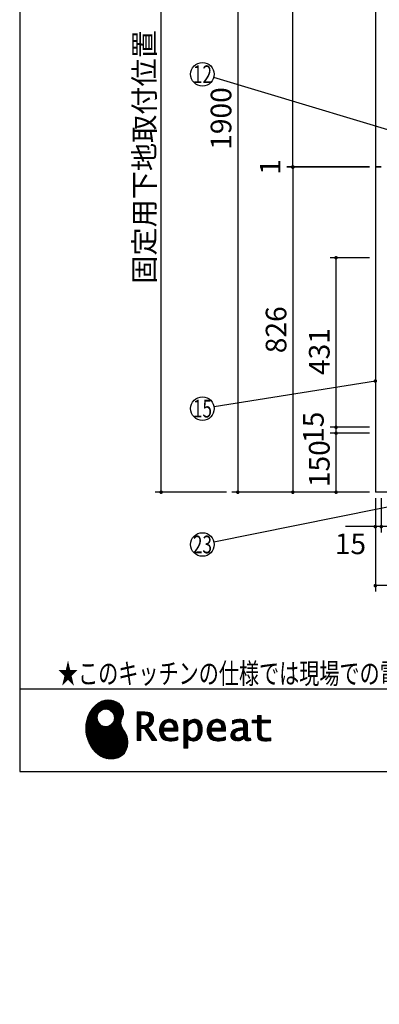
# Model space of a CAD drawing. Units: millimetres. Extents: x 210 to 6060, y -730 to 4284.
# Drawn here: x 210 to 1125, y -524 to 1979 of the extents above; entities that cross this region are included whole.
import ezdxf

# ---------------------------------------------------------------- set-up
doc = ezdxf.new("R2010")
doc.units = ezdxf.units.MM
doc.header["$LTSCALE"] = 3.75
doc.layers.add('1', color=7, linetype='Continuous', lineweight=9)
doc.layers.add('10', color=3, linetype='Continuous', lineweight=9)
doc.layers.add('19', color=52, linetype='Continuous', lineweight=9, true_color=0xc0c000)
doc.layers.add('2', color=136, linetype='Continuous', lineweight=9, true_color=0x008080)
doc.styles.get("Standard").update_dxf_attribs({"font": 'txt', "bigfont": 'bigfont'})
doc.styles.add('ＭＳ ゴシック', font='txt')
doc.dimstyles.get("Standard").update_dxf_attribs({"dimtxt": 0.18, "dimasz": 0.18, "dimexe": 0.18, "dimexo": 0.0625, "dimgap": 0.09, "dimtad": 0, "dimtih": 1, "dimtoh": 1, "dimdec": 4, "dimzin": 0, "dimdsep": 46, "dimtxsty": 'Standard', "dimcen": 0.09, "dimadec": 0, "dimazin": 0, "dimtfac": 1, "dimtdec": 4, "dimtofl": 0, "dimtmove": 0, "dimatfit": 3, "dimfxl": 1, "dimtolj": 1, "dimtzin": 0, "dimarcsym": 0})
pattern_1 = [(45, (355508.818, 901.877), (-1.694074703, 1.694074703), []), (135, (355508.818, 901.877), (-1.694074703, -1.694074703), [])]

# ---------------------------------------------------------------- blocks, each defined once
blk = doc.blocks.new('_DOT')
at = {"color": 0}
blk.add_line((-0.5, 0), (-1, 0), dxfattribs=at)
at = {"color": 0, "const_width": 0.5}
blk.add_lwpolyline([(-0.25, 0, 1), (0.25, 0, 1)], format="xyb", close=True, dxfattribs=at)
blk = doc.blocks.new('Dim2')
at = {"layer": '1', "color": 7, "linetype": 'Continuous', "lineweight": 30}
for p, q in [((1100, 2677.5), (750, 2677.5)), ((765, 2677.5), (765, 777.5)), ((1100, 777.5), (750, 777.5))]:
    blk.add_line(p, q, dxfattribs=at)
at = {"layer": '1', "color": 7, "linetype": 'Continuous', "lineweight": 30, "xscale": 9, "yscale": 9, "zscale": 9}
for p, rotation in [((765, 2677.5), 89.99999999999949), ((765, 777.5), 269.9999999999995)]:
    blk.add_blockref('_DOT', p, dxfattribs=dict(at, rotation=rotation))
at = {"layer": '1', "color": 7, "linetype": 'Continuous', "lineweight": 9, "insert": (765, 1727.5), "char_height": 52.5, "width": 887.5, "attachment_point": 8, "rotation": 90, "style": 'ＭＳ ゴシック'}
blk.add_mtext('1900', dxfattribs=at)
blk = doc.blocks.new('Dim5')
at = {"layer": '1', "color": 7, "linetype": 'Continuous', "lineweight": 30}
for p, q in [((1115, 762.5), (1115, 525)), ((2315, 762.5), (2315, 525)), ((2315, 540), (1115, 540))]:
    blk.add_line(p, q, dxfattribs=at)
at = {"layer": '1', "color": 7, "linetype": 'Continuous', "lineweight": 30, "xscale": 9, "yscale": 9, "zscale": 9}
for p, rotation in [((1115, 540), 179.9999999999998), ((2315, 540), 359.9999999999997)]:
    blk.add_blockref('_DOT', p, dxfattribs=dict(at, rotation=rotation))
at = {"layer": '1', "color": 7, "linetype": 'Continuous', "lineweight": 9, "insert": (1715, 540), "char_height": 52.5, "width": 887.5, "attachment_point": 8, "style": 'ＭＳ ゴシック'}
blk.add_mtext('1200', dxfattribs=at)
blk = doc.blocks.new('Dim7')
at = {"layer": '1', "color": 7, "linetype": 'Continuous', "lineweight": 30}
for p, q in [((1100, 1603.5), (890, 1603.5)), ((905, 1603.5), (905, 777.5)), ((1100, 777.5), (890, 777.5))]:
    blk.add_line(p, q, dxfattribs=at)
at = {"layer": '1', "color": 7, "linetype": 'Continuous', "lineweight": 30, "xscale": 9, "yscale": 9, "zscale": 9}
for p, rotation in [((905, 1603.5), 89.99999999999991), ((905, 777.5), 269.9999999999995)]:
    blk.add_blockref('_DOT', p, dxfattribs=dict(at, rotation=rotation))
at = {"layer": '1', "color": 7, "linetype": 'Continuous', "lineweight": 9, "insert": (905, 1190.5), "char_height": 52.5, "width": 675, "attachment_point": 8, "rotation": 90, "style": 'ＭＳ ゴシック'}
blk.add_mtext('826', dxfattribs=at)
blk = doc.blocks.new('Dim10')
at = {"layer": '1', "color": 7, "linetype": 'Continuous', "lineweight": 30}
for p, q in [((1100, 927.5), (1000, 927.5)), ((1015, 777.5), (1015, 927.5)), ((1100, 777.5), (1000, 777.5))]:
    blk.add_line(p, q, dxfattribs=at)
at = {"layer": '1', "color": 7, "linetype": 'Continuous', "lineweight": 30, "xscale": 9, "yscale": 9, "zscale": 9}
for p, rotation in [((1015, 927.5), 89.99999999999991), ((1015, 777.5), 269.9999999999998)]:
    blk.add_blockref('_DOT', p, dxfattribs=dict(at, rotation=rotation))
at = {"layer": '1', "color": 7, "linetype": 'Continuous', "lineweight": 9, "insert": (1015, 850), "char_height": 52.5, "width": 637.5, "attachment_point": 8, "rotation": 90, "style": 'ＭＳ ゴシック'}
blk.add_mtext('150', dxfattribs=at)
blk = doc.blocks.new('Dim11')
at = {"layer": '1', "color": 7, "linetype": 'Continuous', "lineweight": 30}
for p, q in [((1100, 2677.5), (890, 2677.5)), ((905, 1604.5), (905, 2677.5)), ((1100, 1604.5), (890, 1604.5))]:
    blk.add_line(p, q, dxfattribs=at)
at = {"layer": '1', "color": 7, "linetype": 'Continuous', "lineweight": 30, "xscale": 9, "yscale": 9, "zscale": 9}
for p, rotation in [((905, 2677.5), 89.99999999999991), ((905, 1604.5), 269.9999999999998)]:
    blk.add_blockref('_DOT', p, dxfattribs=dict(at, rotation=rotation))
at = {"layer": '1', "color": 7, "linetype": 'Continuous', "lineweight": 9, "insert": (905, 2170), "char_height": 52.5, "width": 887.5, "attachment_point": 8, "rotation": 90, "style": 'ＭＳ ゴシック'}
blk.add_mtext('1073', dxfattribs=at)
blk = doc.blocks.new('Dim12')
at = {"layer": '1', "color": 7, "linetype": 'Continuous', "lineweight": 30}
for p, q in [((1115, 762.5), (1115, 675)), ((1130, 762.5), (1130, 675)), ((1130, 690), (1038.8, 690))]:
    blk.add_line(p, q, dxfattribs=at)
at = {"layer": '1', "color": 7, "linetype": 'Continuous', "lineweight": 30, "xscale": 9, "yscale": 9, "zscale": 9}
for p, rotation in [((1115, 690), 359.9999999999996), ((1130, 690), 179.9999999999998)]:
    blk.add_blockref('_DOT', p, dxfattribs=dict(at, rotation=rotation))
at = {"layer": '1', "color": 7, "linetype": 'Continuous', "lineweight": 9, "insert": (1091.3, 672.5), "char_height": 52.5, "width": 387.5, "attachment_point": 3, "style": 'ＭＳ ゴシック'}
blk.add_mtext('15', dxfattribs=at)
blk = doc.blocks.new('Dim14')
at = {"layer": '1', "color": 7, "linetype": 'Continuous', "lineweight": 30}
for p, q in [((1635, 927.5), (1635, 675)), ((1130, 762.5), (1130, 675)), ((1635, 690), (1130, 690))]:
    blk.add_line(p, q, dxfattribs=at)
at = {"layer": '1', "color": 7, "linetype": 'Continuous', "lineweight": 30, "xscale": 9, "yscale": 9, "zscale": 9}
for p, rotation in [((1130, 690), 179.9999999999998), ((1635, 690), 359.9999999999997)]:
    blk.add_blockref('_DOT', p, dxfattribs=dict(at, rotation=rotation))
at = {"layer": '1', "color": 7, "linetype": 'Continuous', "lineweight": 9, "insert": (1382.5, 690), "char_height": 52.5, "width": 675, "attachment_point": 8, "style": 'ＭＳ ゴシック'}
blk.add_mtext('505', dxfattribs=at)
blk = doc.blocks.new('Dim48')
at = {"layer": '2', "color": 136, "linetype": 'Continuous', "lineweight": 30, "true_color": 0x008080}
for p, q in [((1100, 1604.5), (890, 1604.5)), ((1100, 1603.5), (890, 1603.5)), ((905, 1604.5), (905, 1603.5))]:
    blk.add_line(p, q, dxfattribs=at)
at = {"layer": '2', "color": 136, "linetype": 'Continuous', "lineweight": 30, "true_color": 0x008080, "xscale": 9, "yscale": 9, "zscale": 9}
for p, rotation in [((905, 1604.5), 269.9999999999998), ((905, 1603.5), 89.99999999999959)]:
    blk.add_blockref('_DOT', p, dxfattribs=dict(at, rotation=rotation))
at = {"layer": '2', "color": 136, "linetype": 'Continuous', "lineweight": 9, "true_color": 0x008080, "insert": (890, 1604.5), "char_height": 52.5, "width": 62.5, "attachment_point": 8, "rotation": 90, "style": 'ＭＳ ゴシック'}
blk.add_mtext('1', dxfattribs=at)
blk = doc.blocks.new('Dim49')
at = {"layer": '1', "color": 7, "linetype": 'Continuous', "lineweight": 30}
for p, q in [((1100, 942.5), (1000, 942.5)), ((1100, 927.5), (1000, 927.5)), ((1015, 927.5), (1015, 942.5))]:
    blk.add_line(p, q, dxfattribs=at)
at = {"layer": '1', "color": 7, "linetype": 'Continuous', "lineweight": 30, "xscale": 9, "yscale": 9, "zscale": 9}
for p, rotation in [((1015, 942.5), 89.99999999999991), ((1015, 927.5), 269.9999999999998)]:
    blk.add_blockref('_DOT', p, dxfattribs=dict(at, rotation=rotation))
at = {"layer": '1', "color": 7, "linetype": 'Continuous', "lineweight": 9, "insert": (1000, 942.5), "char_height": 52.5, "width": 387.5, "attachment_point": 8, "rotation": 90, "style": 'ＭＳ ゴシック'}
blk.add_mtext('15', dxfattribs=at)
blk = doc.blocks.new('Dim53')
at = {"layer": '10', "color": 3, "linetype": 'Continuous', "lineweight": 30}
for p, q in [((770, 2712.5), (554.8, 2712.5)), ((569.8, 777.5), (569.8, 2712.5)), ((736, 777.5), (554.8, 777.5))]:
    blk.add_line(p, q, dxfattribs=at)
at = {"layer": '10', "color": 3, "linetype": 'Continuous', "lineweight": 30, "xscale": 9, "yscale": 9, "zscale": 9}
for p, rotation in [((569.8, 2712.5), 89.99999999999959), ((569.8, 777.5), 269.9999999999998)]:
    blk.add_blockref('_DOT', p, dxfattribs=dict(at, rotation=rotation))
at = {"layer": '10', "color": 3, "linetype": 'Continuous', "lineweight": 9, "insert": (569.8, 1745), "char_height": 52.5, "width": 4538.755, "attachment_point": 8, "rotation": 90, "style": 'ＭＳ ゴシック'}
blk.add_mtext('固定用下地取付位置\u30001935', dxfattribs=at)
blk = doc.blocks.new('Dim56')
at = {"layer": '1', "color": 7, "linetype": 'Continuous', "lineweight": 30}
for p, q in [((1100, 1373.5), (1000, 1373.5)), ((1015, 942.5), (1015, 1373.5)), ((1100, 942.5), (1000, 942.5))]:
    blk.add_line(p, q, dxfattribs=at)
at = {"layer": '1', "color": 7, "linetype": 'Continuous', "lineweight": 30, "xscale": 9, "yscale": 9, "zscale": 9}
for p, rotation in [((1015, 1373.5), 89.99999999999991), ((1015, 942.5), 269.9999999999998)]:
    blk.add_blockref('_DOT', p, dxfattribs=dict(at, rotation=rotation))
at = {"layer": '1', "color": 7, "linetype": 'Continuous', "lineweight": 9, "insert": (1015, 1135), "char_height": 52.5, "width": 600, "attachment_point": 8, "rotation": 90, "style": 'ＭＳ ゴシック'}
blk.add_mtext('431', dxfattribs=at)
blk = doc.blocks.new('G29')
at = {"layer": '19', "linetype": 'Continuous', "lineweight": 9}
h = blk.add_hatch(dxfattribs=at)
h.set_pattern_fill('', scale=0.066667, style=0, pattern_type=2)
h.set_pattern_definition(pattern_1)
h.paths.add_polyline_path([(466.9, 236.3), (462, 240.8), (456.1, 244.6), (449.5, 247.3), (442.2, 249), (434.6, 249.4), (426.6, 248.4), (418.5, 245.9), (410.5, 241.7), (402.8, 235.6), (395.4, 227.6), (390.1, 220), (388.6, 217.4), (387.2, 215), (383.8, 207.6), (380.5, 197.6), (378.6, 187.6), (378, 177.5), (378.6, 167.7), (380.3, 158), (383, 148.7), (386.6, 139.9), (391.1, 131.7), (396.3, 124.1), (402.1, 117.4), (408.5, 111.5), (415.3, 106.7), (422.4, 103), (429.9, 100.6), (435.5, 99.6), (437.4, 99.5), (440.6, 99.4), (450, 100), (460.7, 102.6), (469.4, 107.2), (476.3, 113.6), (481.1, 121.7), (484, 131.2), (484.8, 142), (484.2, 151), (483.6, 153.9), (483.3, 155.6), (481.6, 160.6), (478.4, 166.5), (474.8, 171.9), (471.4, 177.4), (468.7, 183.2), (467.4, 189.7), (468.1, 197.3), (470.4, 204.1), (471.5, 206.3), (472.3, 207.8), (473.8, 212.8), (474.3, 219.1), (473.2, 225.3), (470.7, 231)], flags=0)
h.paths.add_polyline_path([(450.2, 210.1), (446.3, 217.5), (441.5, 222.1), (439.6, 223.1), (437.8, 224.2), (431.3, 225.7), (422.9, 224.9), (415.5, 221), (410.9, 216.2), (409.9, 214.4), (408.9, 212.5), (407.3, 206), (408.1, 197.7), (412, 190.2), (416.8, 185.6), (418.6, 184.6), (420.5, 183.6), (427, 182), (435.3, 182.8), (442.8, 186.7), (447.4, 191.5), (448.4, 193.4), (449.4, 195.2), (451, 201.7)], flags=0)
h = blk.add_hatch(dxfattribs=at)
h.set_pattern_fill('', scale=0.066667, style=0, pattern_type=2)
h.set_pattern_definition(pattern_1)
h.paths.add_polyline_path([(550.3, 205.9), (548.8, 209.8), (548.3, 210.5), (547.9, 211.3), (545.3, 214.3), (542, 216.5), (541.2, 216.9), (540.5, 217.2), (535.3, 218.3), (528.7, 218.8), (526.5, 218.8), (508.8, 218.8), (508.8, 146), (518.6, 146), (518.6, 177), (527.3, 177), (547.3, 146), (559, 146), (536.3, 179.8), (537.3, 180.4), (540.3, 182.2), (543.5, 184.6), (546.1, 187.2), (547.6, 189.3), (548, 190), (548.5, 191), (550.2, 195.6), (550.9, 199.7), (550.9, 201), (550.9, 202.3)], flags=0)
h.paths.add_polyline_path([(540.6, 198.7), (540.6, 200.2), (540.6, 201), (540.2, 203.4), (539.4, 205.7), (539.2, 206.1), (539, 206.6), (537.4, 208.4), (535.3, 209.8), (534.8, 210), (534.2, 210.3), (530.7, 211.1), (526, 211.4), (524.5, 211.4), (518.6, 211.4), (518.6, 184.3), (523.7, 184.3), (524.6, 184.3), (527.6, 184.6), (531, 185.5), (533.9, 187), (535.8, 188.5), (536.3, 189.1), (537, 189.9), (539.5, 194.2)], flags=0)
h = blk.add_hatch(dxfattribs=at)
h.set_pattern_fill('', scale=0.066667, style=0, pattern_type=2)
h.set_pattern_definition(pattern_1)
h.paths.add_polyline_path([(606.5, 194.6), (605.5, 195.6), (599.6, 199), (593, 200.5), (590.8, 200.5), (588.2, 200.5), (580.4, 198.4), (573.5, 193.5), (572.3, 192.2), (571.2, 190.8), (567.1, 183), (565.4, 174.8), (565.4, 172.1), (565.4, 169.4), (567.1, 161.3), (571, 153.8), (572.2, 152.5), (573, 151.5), (576.1, 149.1), (581.1, 146.7), (587.1, 145.2), (592.4, 144.8), (594.1, 144.8), (596, 144.8), (600.9, 145.2), (601.5, 145.3), (602.1, 145.4), (608.2, 146.7), (608.9, 146.9), (609.1, 146.9), (610.5, 147.4), (612.3, 148), (612.7, 148.1), (612.7, 155.8), (611.2, 155.2), (603.7, 153), (597.5, 152.1), (595.4, 152.1), (593.6, 152.1), (588.1, 153.1), (582.9, 155.3), (582, 156), (581, 156.7), (577.6, 161.5), (575.8, 168.4), (575.7, 170.1), (612.4, 170.1), (612.4, 173.2), (612.4, 175), (612.1, 180.4), (610.9, 186.3), (609.1, 191.1), (607.3, 193.9)], flags=0)
h.paths.add_polyline_path([(601.2, 185.4), (600.1, 187.9), (599.1, 189.4), (598.6, 189.8), (598.1, 190.4), (594.7, 192.3), (591.1, 193.2), (589.9, 193.2), (588.6, 193.2), (584.7, 192.1), (581.1, 189.8), (580.5, 189.1), (579.9, 188.4), (577.5, 184.1), (576.1, 178.7), (576, 177.4), (602.1, 177.4), (602.1, 178.8), (602.1, 179.7), (601.9, 182.4)], flags=0)
h = blk.add_hatch(dxfattribs=at)
h.set_pattern_fill('', scale=0.066667, style=0, pattern_type=2)
h.set_pattern_definition(pattern_1)
h.paths.add_polyline_path([(674.6, 177.1), (673.3, 185.1), (670.3, 192.2), (669.4, 193.4), (668.5, 194.6), (663.2, 198.7), (657.1, 200.5), (655, 200.5), (653.8, 200.5), (650, 199.8), (646.2, 198.2), (645.5, 197.7), (644.7, 197.2), (641.3, 194.2), (638.2, 190.2), (637.6, 189.3), (637, 189.3), (637.6, 199.3), (627.8, 199.3), (627.8, 126.5), (637.6, 126.5), (637.6, 144.8), (637, 152.1), (637.6, 152.1), (638.2, 151.4), (641.2, 148.4), (644.2, 146.5), (644.8, 146.2), (645.4, 146), (648.4, 145.1), (651.2, 144.8), (652.2, 144.8), (653.3, 144.8), (656.8, 145.3), (660.5, 146.6), (661.2, 146.9), (661.9, 147.3), (665.2, 149.6), (668.1, 152.5), (668.6, 153.2), (669.6, 154.5), (673.1, 162.5), (674.6, 171.5), (674.6, 174.4)], flags=0)
h.paths.add_polyline_path([(664.3, 175.6), (663.5, 182.2), (661.6, 187.3), (661.1, 188), (660.5, 188.7), (657.5, 191.2), (654.1, 192.3), (653, 192.3), (652.1, 192.3), (649.5, 191.7), (646.2, 190.3), (645.5, 189.9), (644.8, 189.5), (641.5, 186.7), (638.2, 183), (637.6, 182.1), (637.6, 159.4), (638.1, 158.8), (641, 156.2), (643.7, 154.2), (644.3, 153.9), (644.8, 153.6), (647.6, 152.6), (650, 152.1), (650.9, 152.1), (652.1, 152.1), (655.9, 153.3), (659.6, 156.2), (660.2, 157), (660.9, 157.8), (663.3, 163.5), (664.3, 171), (664.3, 173.4)], flags=0)
h = blk.add_hatch(dxfattribs=at)
h.set_pattern_fill('', scale=0.066667, style=0, pattern_type=2)
h.set_pattern_definition(pattern_1)
h.paths.add_polyline_path([(727.8, 194.6), (726.8, 195.6), (720.9, 199), (714.3, 200.5), (712.1, 200.5), (709.6, 200.5), (701.8, 198.4), (694.8, 193.5), (693.7, 192.2), (692.5, 190.8), (688.5, 183), (686.7, 174.8), (686.7, 172.1), (686.7, 169.4), (688.4, 161.3), (692.4, 153.8), (693.5, 152.5), (694.4, 151.5), (697.4, 149.1), (702.4, 146.7), (708.4, 145.2), (713.7, 144.8), (715.5, 144.8), (717.3, 144.8), (722.2, 145.2), (722.8, 145.3), (723.4, 145.4), (729.6, 146.7), (730.2, 146.9), (730.4, 146.9), (731.8, 147.4), (733.6, 148), (734.1, 148.1), (734.1, 155.8), (732.5, 155.2), (725, 153), (718.8, 152.1), (716.8, 152.1), (715, 152.1), (709.5, 153.1), (704.2, 155.3), (703.3, 156), (702.3, 156.7), (698.9, 161.5), (697.2, 168.4), (697.1, 170.1), (733.8, 170.1), (733.8, 173.2), (733.8, 175), (733.4, 180.4), (732.3, 186.3), (730.4, 191.1), (728.6, 193.9)], flags=0)
h.paths.add_polyline_path([(722.6, 185.4), (721.5, 187.9), (720.4, 189.4), (720, 189.8), (719.4, 190.4), (716.1, 192.3), (712.4, 193.2), (711.2, 193.2), (710, 193.2), (706.1, 192.1), (702.5, 189.8), (701.8, 189.1), (701.2, 188.4), (698.8, 184.1), (697.5, 178.7), (697.4, 177.4), (723.4, 177.4), (723.4, 178.8), (723.4, 179.7), (723.2, 182.4)], flags=0)
h = blk.add_hatch(dxfattribs=at)
h.set_pattern_fill('', scale=0.066667, style=0, pattern_type=2)
h.set_pattern_definition(pattern_1)
h.paths.add_polyline_path([(785.9, 195.9), (785.2, 196.7), (780.1, 199.4), (773.4, 200.5), (771.2, 200.5), (769, 200.5), (763.1, 199.9), (762.4, 199.8), (761.7, 199.7), (757.7, 198.7), (752.9, 197.2), (751.9, 196.8), (751.9, 188.5), (752.8, 189), (757.1, 190.9), (760.9, 192.1), (761.5, 192.3), (762.2, 192.4), (767.4, 193.2), (769.2, 193.2), (770.3, 193.2), (773.3, 192.8), (773.6, 192.7), (774, 192.6), (777.1, 191), (777.4, 190.8), (777.6, 190.6), (779.2, 188), (779.3, 187.7), (779.4, 187.4), (779.8, 185.6), (779.9, 183.4), (779.9, 182.7), (779.9, 178.2), (774, 178.2), (771.2, 178.2), (762.9, 176.9), (755.7, 173.9), (754.5, 173), (753.6, 172.4), (751.3, 170.2), (749, 167.1), (747.7, 163.6), (747.2, 160.7), (747.2, 159.8), (747.2, 159), (747.5, 156.7), (748.5, 153.9), (750, 151.4), (751.5, 149.6), (752.1, 149.2), (752.9, 148.5), (757.5, 146.1), (762.4, 145.1), (764, 145.1), (765, 145.1), (768.2, 145.5), (771.7, 146.4), (772.4, 146.7), (773.1, 147), (776.8, 148.9), (780.7, 151.8), (781.5, 152.4), (781.8, 151.7), (783.3, 148.5), (785.2, 146.6), (785.6, 146.4), (786.1, 146.1), (788.3, 145.4), (790.4, 145.1), (791.1, 145.1), (791.9, 145.1), (794.2, 145.5), (797.7, 146.4), (798.5, 146.6), (797.6, 152.4), (797.3, 152.4), (795.8, 152.1), (794.9, 152), (794.6, 152), (794, 152), (792.5, 152.4), (792.3, 152.4), (792.1, 152.5), (790.8, 153.6), (790.7, 153.7), (790.6, 153.9), (789.8, 155.9), (789.8, 156.1), (789.8, 156.4), (789.6, 159.3), (789.6, 160.2), (789.6, 182.6), (789.6, 183.6), (789.5, 186.8), (789.1, 189.8), (788.9, 190.3), (788.8, 190.8), (787.8, 193.2), (786.3, 195.5)], flags=0)
h.paths.add_polyline_path([(779.9, 158.7), (779.9, 172.2), (777, 172.2), (774.8, 172.2), (768.2, 171.5), (762.8, 169.8), (762, 169.3), (761.5, 168.9), (760, 167.7), (758.5, 165.8), (757.6, 163.7), (757.3, 162), (757.3, 161.4), (757.3, 160.6), (757.9, 158.2), (759.2, 155.8), (759.6, 155.4), (760, 155), (762.5, 153.5), (765.5, 152.9), (766.5, 152.9), (767.3, 152.9), (769.7, 153.2), (772.5, 154.1), (773.1, 154.3), (773.6, 154.6), (776.4, 156.2), (779.3, 158.3)], flags=0)
h = blk.add_hatch(dxfattribs=at)
h.set_pattern_fill('', scale=0.066667, style=0, pattern_type=2)
h.set_pattern_definition(pattern_1)
h.paths.add_polyline_path([(848.3, 190.8), (848.3, 198.1), (824.6, 198.1), (824.6, 209.6), (814.9, 209.6), (814.9, 198.1), (801.6, 198.1), (801.6, 190.8), (814.9, 190.8), (814.9, 165.1), (814.9, 163.7), (815.1, 159.7), (815.6, 156), (815.7, 155.3), (815.9, 154.7), (817, 151.8), (818.8, 149.4), (819.2, 149), (819.9, 148.3), (825.4, 145.8), (832.8, 144.8), (835.3, 144.8), (838.5, 144.8), (848.2, 145.8), (849.4, 146), (849.4, 153.3), (848.4, 153.1), (840.4, 152.1), (837.4, 152.1), (836.1, 152.1), (832.1, 152.6), (831.6, 152.7), (831.2, 152.8), (829, 153.6), (827.2, 154.6), (826.9, 154.9), (826.7, 155.1), (825.2, 157), (825.1, 157.3), (825.1, 157.5), (824.8, 159.5), (824.6, 162.5), (824.6, 163.6), (824.6, 190.8)], flags=0)
at = {"layer": '19', "color": 52, "linetype": 'Continuous', "lineweight": 9, "true_color": 0xc0c000}
for p, q in [((395.4, 227.6), (390.1, 220)), ((402.8, 235.6), (395.4, 227.6)), ((410.5, 241.7), (402.8, 235.6)), ((418.5, 245.9), (410.5, 241.7)), ((426.6, 248.4), (418.5, 245.9)), ((422.9, 224.9), (431.3, 225.7)), ((434.6, 249.4), (426.6, 248.4)), ((431.3, 225.7), (437.8, 224.2)), ((442.2, 249), (434.6, 249.4)), ((449.5, 247.3), (442.2, 249)), ((456.1, 244.6), (449.5, 247.3)), ((462, 240.8), (456.1, 244.6)), ((466.9, 236.3), (462, 240.8)), ((470.7, 231), (466.9, 236.3)), ((473.2, 225.3), (470.7, 231)), ((474.3, 219.1), (473.2, 225.3)), ((383.8, 207.6), (380.5, 197.6)), ((387.2, 215), (383.8, 207.6)), ((388.6, 217.4), (387.2, 215)), ((390.1, 220), (388.6, 217.4)), ((407.3, 206), (408.9, 212.5)), ((408.1, 197.7), (407.3, 206)), ((408.9, 212.5), (409.9, 214.4)), ((409.9, 214.4), (410.9, 216.2)), ((410.9, 216.2), (415.5, 221)), ((415.5, 221), (422.9, 224.9)), ((437.8, 224.2), (439.6, 223.1)), ((439.6, 223.1), (441.5, 222.1)), ((441.5, 222.1), (446.3, 217.5)), ((446.3, 217.5), (450.2, 210.1)), ((451, 201.7), (449.4, 195.2)), ((450.2, 210.1), (451, 201.7)), ((468.1, 197.3), (470.4, 204.1)), ((470.4, 204.1), (471.5, 206.3)), ((471.5, 206.3), (472.3, 207.8)), ((472.3, 207.8), (473.8, 212.8)), ((473.8, 212.8), (474.3, 219.1)), ((526.5, 218.8), (508.8, 218.8)), ((508.8, 218.8), (508.8, 146)), ((518.6, 211.4), (524.5, 211.4)), ((518.6, 184.3), (518.6, 211.4)), ((524.5, 211.4), (526, 211.4)), ((526, 211.4), (530.7, 211.1)), ((528.7, 218.8), (526.5, 218.8)), ((535.3, 218.3), (528.7, 218.8)), ((530.7, 211.1), (534.2, 210.3)), ((534.2, 210.3), (534.8, 210)), ((534.8, 210), (535.3, 209.8)), ((540.5, 217.2), (535.3, 218.3)), ((535.3, 209.8), (537.4, 208.4)), ((537.4, 208.4), (539, 206.6)), ((539, 206.6), (539.2, 206.1)), ((539.2, 206.1), (539.4, 205.7)), ((539.4, 205.7), (540.2, 203.4)), ((540.2, 203.4), (540.6, 201)), ((541.2, 216.9), (540.5, 217.2)), ((540.6, 201), (540.6, 200.2)), ((542, 216.5), (541.2, 216.9)), ((545.3, 214.3), (542, 216.5)), ((547.9, 211.3), (545.3, 214.3)), ((548.3, 210.5), (547.9, 211.3)), ((548.8, 209.8), (548.3, 210.5)), ((550.3, 205.9), (548.8, 209.8)), ((550.9, 202.3), (550.3, 205.9)), ((550.9, 201), (550.9, 202.3)), ((550.9, 199.7), (550.9, 201)), ((588.2, 200.5), (580.4, 198.4)), ((590.8, 200.5), (588.2, 200.5)), ((593, 200.5), (590.8, 200.5)), ((599.6, 199), (593, 200.5)), ((653.8, 200.5), (650, 199.8)), ((655, 200.5), (653.8, 200.5)), ((657.1, 200.5), (655, 200.5)), ((663.2, 198.7), (657.1, 200.5)), ((709.6, 200.5), (701.8, 198.4)), ((712.1, 200.5), (709.6, 200.5)), ((714.3, 200.5), (712.1, 200.5)), ((720.9, 199), (714.3, 200.5)), ((769, 200.5), (763.1, 199.9)), ((771.2, 200.5), (769, 200.5)), ((773.4, 200.5), (771.2, 200.5)), ((780.1, 199.4), (773.4, 200.5)), ((814.9, 198.1), (814.9, 209.6)), ((814.9, 209.6), (824.6, 209.6)), ((824.6, 209.6), (824.6, 198.1)), ((378.6, 187.6), (378, 177.5)), ((378, 177.5), (378.6, 167.7)), ((380.5, 197.6), (378.6, 187.6)), ((412, 190.2), (408.1, 197.7)), ((416.8, 185.6), (412, 190.2)), ((418.6, 184.6), (416.8, 185.6)), ((420.5, 183.6), (418.6, 184.6)), ((427, 182), (420.5, 183.6)), ((435.3, 182.8), (427, 182)), ((442.8, 186.7), (435.3, 182.8)), ((447.4, 191.5), (442.8, 186.7)), ((448.4, 193.4), (447.4, 191.5)), ((449.4, 195.2), (448.4, 193.4)), ((467.4, 189.7), (468.1, 197.3)), ((468.7, 183.2), (467.4, 189.7)), ((471.4, 177.4), (468.7, 183.2)), ((474.8, 171.9), (471.4, 177.4)), ((523.7, 184.3), (518.6, 184.3)), ((518.6, 146), (518.6, 177)), ((518.6, 177), (527.3, 177)), ((524.6, 184.3), (523.7, 184.3)), ((527.6, 184.6), (524.6, 184.3)), ((527.3, 177), (547.3, 146)), ((531, 185.5), (527.6, 184.6)), ((533.9, 187), (531, 185.5)), ((535.8, 188.5), (533.9, 187)), ((536.3, 189.1), (535.8, 188.5)), ((537, 189.9), (536.3, 189.1)), ((536.3, 179.8), (537.3, 180.4)), ((559, 146), (536.3, 179.8)), ((539.5, 194.2), (537, 189.9)), ((537.3, 180.4), (540.3, 182.2)), ((540.6, 198.7), (539.5, 194.2)), ((540.3, 182.2), (543.5, 184.6)), ((540.6, 200.2), (540.6, 198.7)), ((543.5, 184.6), (546.1, 187.2)), ((546.1, 187.2), (547.6, 189.3)), ((547.6, 189.3), (548, 190)), ((548, 190), (548.5, 191)), ((548.5, 191), (550.2, 195.6)), ((550.2, 195.6), (550.9, 199.7)), ((567.1, 183), (565.4, 174.8)), ((571.2, 190.8), (567.1, 183)), ((572.3, 192.2), (571.2, 190.8)), ((573.5, 193.5), (572.3, 192.2)), ((580.4, 198.4), (573.5, 193.5)), ((576, 177.4), (576.1, 178.7)), ((602.1, 177.4), (576, 177.4)), ((576.1, 178.7), (577.5, 184.1)), ((577.5, 184.1), (579.9, 188.4)), ((579.9, 188.4), (580.5, 189.1)), ((580.5, 189.1), (581.1, 189.8)), ((581.1, 189.8), (584.7, 192.1)), ((584.7, 192.1), (588.6, 193.2)), ((588.6, 193.2), (589.9, 193.2)), ((589.9, 193.2), (591.1, 193.2)), ((591.1, 193.2), (594.7, 192.3)), ((594.7, 192.3), (598.1, 190.4)), ((598.1, 190.4), (598.6, 189.8)), ((598.6, 189.8), (599.1, 189.4)), ((599.1, 189.4), (600.1, 187.9)), ((605.5, 195.6), (599.6, 199)), ((600.1, 187.9), (601.2, 185.4)), ((601.2, 185.4), (601.9, 182.4)), ((601.9, 182.4), (602.1, 179.7)), ((602.1, 179.7), (602.1, 178.8)), ((602.1, 178.8), (602.1, 177.4)), ((606.5, 194.6), (605.5, 195.6)), ((607.3, 193.9), (606.5, 194.6)), ((609.1, 191.1), (607.3, 193.9)), ((610.9, 186.3), (609.1, 191.1)), ((612.1, 180.4), (610.9, 186.3)), ((612.4, 175), (612.1, 180.4)), ((637.6, 199.3), (627.8, 199.3)), ((627.8, 199.3), (627.8, 126.5)), ((637, 189.3), (637.6, 199.3)), ((637.6, 189.3), (637, 189.3)), ((638.2, 190.2), (637.6, 189.3)), ((637.6, 182.1), (638.2, 183)), ((637.6, 159.4), (637.6, 182.1)), ((641.3, 194.2), (638.2, 190.2)), ((638.2, 183), (641.5, 186.7)), ((644.7, 197.2), (641.3, 194.2)), ((641.5, 186.7), (644.8, 189.5)), ((645.5, 197.7), (644.7, 197.2)), ((644.8, 189.5), (645.5, 189.9)), ((646.2, 198.2), (645.5, 197.7)), ((645.5, 189.9), (646.2, 190.3)), ((650, 199.8), (646.2, 198.2)), ((646.2, 190.3), (649.5, 191.7)), ((649.5, 191.7), (652.1, 192.3)), ((652.1, 192.3), (653, 192.3)), ((653, 192.3), (654.1, 192.3)), ((654.1, 192.3), (657.5, 191.2)), ((657.5, 191.2), (660.5, 188.7)), ((660.5, 188.7), (661.1, 188)), ((661.1, 188), (661.6, 187.3)), ((661.6, 187.3), (663.5, 182.2)), ((668.5, 194.6), (663.2, 198.7)), ((663.5, 182.2), (664.3, 175.6)), ((664.3, 175.6), (664.3, 173.4)), ((669.4, 193.4), (668.5, 194.6)), ((670.3, 192.2), (669.4, 193.4)), ((673.3, 185.1), (670.3, 192.2)), ((674.6, 177.1), (673.3, 185.1)), ((674.6, 174.4), (674.6, 177.1)), ((688.5, 183), (686.7, 174.8)), ((692.5, 190.8), (688.5, 183)), ((693.7, 192.2), (692.5, 190.8)), ((694.8, 193.5), (693.7, 192.2)), ((701.8, 198.4), (694.8, 193.5)), ((697.4, 177.4), (697.5, 178.7)), ((723.4, 177.4), (697.4, 177.4)), ((697.5, 178.7), (698.8, 184.1)), ((698.8, 184.1), (701.2, 188.4)), ((701.2, 188.4), (701.8, 189.1)), ((701.8, 189.1), (702.5, 189.8)), ((702.5, 189.8), (706.1, 192.1)), ((706.1, 192.1), (710, 193.2)), ((710, 193.2), (711.2, 193.2)), ((711.2, 193.2), (712.4, 193.2)), ((712.4, 193.2), (716.1, 192.3)), ((716.1, 192.3), (719.4, 190.4)), ((719.4, 190.4), (720, 189.8)), ((720, 189.8), (720.4, 189.4)), ((720.4, 189.4), (721.5, 187.9)), ((726.8, 195.6), (720.9, 199)), ((721.5, 187.9), (722.6, 185.4)), ((722.6, 185.4), (723.2, 182.4)), ((723.2, 182.4), (723.4, 179.7)), ((723.4, 179.7), (723.4, 178.8)), ((723.4, 178.8), (723.4, 177.4)), ((727.8, 194.6), (726.8, 195.6)), ((728.6, 193.9), (727.8, 194.6)), ((730.4, 191.1), (728.6, 193.9)), ((732.3, 186.3), (730.4, 191.1)), ((733.4, 180.4), (732.3, 186.3)), ((733.8, 175), (733.4, 180.4)), ((752.9, 197.2), (751.9, 196.8)), ((751.9, 196.8), (751.9, 188.5)), ((751.9, 188.5), (752.8, 189)), ((752.8, 189), (757.1, 190.9)), ((757.7, 198.7), (752.9, 197.2)), ((762.9, 176.9), (755.7, 173.9)), ((757.1, 190.9), (760.9, 192.1)), ((761.7, 199.7), (757.7, 198.7)), ((760.9, 192.1), (761.5, 192.3)), ((761.5, 192.3), (762.2, 192.4)), ((762.4, 199.8), (761.7, 199.7)), ((762.2, 192.4), (767.4, 193.2)), ((763.1, 199.9), (762.4, 199.8)), ((771.2, 178.2), (762.9, 176.9)), ((767.4, 193.2), (769.2, 193.2)), ((769.2, 193.2), (770.3, 193.2)), ((770.3, 193.2), (773.3, 192.8)), ((774, 178.2), (771.2, 178.2)), ((773.3, 192.8), (773.6, 192.7)), ((773.6, 192.7), (774, 192.6)), ((774, 192.6), (777.1, 191)), ((779.9, 178.2), (774, 178.2)), ((777.1, 191), (777.4, 190.8)), ((777.4, 190.8), (777.6, 190.6)), ((777.6, 190.6), (779.2, 188)), ((779.2, 188), (779.3, 187.7)), ((779.3, 187.7), (779.4, 187.4)), ((779.4, 187.4), (779.8, 185.6)), ((779.8, 185.6), (779.9, 183.4)), ((779.9, 183.4), (779.9, 182.7)), ((779.9, 182.7), (779.9, 178.2)), ((785.2, 196.7), (780.1, 199.4)), ((785.9, 195.9), (785.2, 196.7)), ((786.3, 195.5), (785.9, 195.9)), ((787.8, 193.2), (786.3, 195.5)), ((788.8, 190.8), (787.8, 193.2)), ((788.9, 190.3), (788.8, 190.8)), ((789.1, 189.8), (788.9, 190.3)), ((789.5, 186.8), (789.1, 189.8)), ((789.6, 183.6), (789.5, 186.8)), ((789.6, 182.6), (789.6, 183.6)), ((789.6, 160.2), (789.6, 182.6)), ((801.6, 190.8), (801.6, 198.1)), ((801.6, 198.1), (814.9, 198.1)), ((814.9, 190.8), (801.6, 190.8)), ((814.9, 165.1), (814.9, 190.8)), ((824.6, 198.1), (848.3, 198.1)), ((848.3, 190.8), (824.6, 190.8)), ((824.6, 190.8), (824.6, 163.6)), ((848.3, 198.1), (848.3, 190.8)), ((378.6, 167.7), (380.3, 158)), ((380.3, 158), (383, 148.7)), ((478.4, 166.5), (474.8, 171.9)), ((481.6, 160.6), (478.4, 166.5)), ((483.3, 155.6), (481.6, 160.6)), ((483.6, 153.9), (483.3, 155.6)), ((484.2, 151), (483.6, 153.9)), ((484.8, 142), (484.2, 151)), ((565.4, 174.8), (565.4, 172.1)), ((565.4, 172.1), (565.4, 169.4)), ((565.4, 169.4), (567.1, 161.3)), ((567.1, 161.3), (571, 153.8)), ((571, 153.8), (572.2, 152.5)), ((572.2, 152.5), (573, 151.5)), ((573, 151.5), (576.1, 149.1)), ((575.8, 168.4), (575.7, 170.1)), ((575.7, 170.1), (612.4, 170.1)), ((577.6, 161.5), (575.8, 168.4)), ((581, 156.7), (577.6, 161.5)), ((582, 156), (581, 156.7)), ((582.9, 155.3), (582, 156)), ((588.1, 153.1), (582.9, 155.3)), ((593.6, 152.1), (588.1, 153.1)), ((595.4, 152.1), (593.6, 152.1)), ((597.5, 152.1), (595.4, 152.1)), ((603.7, 153), (597.5, 152.1)), ((611.2, 155.2), (603.7, 153)), ((612.7, 155.8), (611.2, 155.2)), ((612.4, 173.2), (612.4, 175)), ((612.4, 170.1), (612.4, 173.2)), ((612.7, 148.1), (612.7, 155.8)), ((637.6, 144.8), (637, 152.1)), ((637, 152.1), (637.6, 152.1)), ((638.1, 158.8), (637.6, 159.4)), ((637.6, 152.1), (638.2, 151.4)), ((641, 156.2), (638.1, 158.8)), ((638.2, 151.4), (641.2, 148.4)), ((643.7, 154.2), (641, 156.2)), ((644.3, 153.9), (643.7, 154.2)), ((644.8, 153.6), (644.3, 153.9)), ((647.6, 152.6), (644.8, 153.6)), ((650, 152.1), (647.6, 152.6)), ((650.9, 152.1), (650, 152.1)), ((652.1, 152.1), (650.9, 152.1)), ((655.9, 153.3), (652.1, 152.1)), ((659.6, 156.2), (655.9, 153.3)), ((660.2, 157), (659.6, 156.2)), ((660.9, 157.8), (660.2, 157)), ((663.3, 163.5), (660.9, 157.8)), ((664.3, 171), (663.3, 163.5)), ((664.3, 173.4), (664.3, 171)), ((665.2, 149.6), (668.1, 152.5)), ((668.1, 152.5), (668.6, 153.2)), ((668.6, 153.2), (669.6, 154.5)), ((669.6, 154.5), (673.1, 162.5)), ((673.1, 162.5), (674.6, 171.5)), ((674.6, 171.5), (674.6, 174.4)), ((686.7, 174.8), (686.7, 172.1)), ((686.7, 172.1), (686.7, 169.4)), ((686.7, 169.4), (688.4, 161.3)), ((688.4, 161.3), (692.4, 153.8)), ((692.4, 153.8), (693.5, 152.5)), ((693.5, 152.5), (694.4, 151.5)), ((694.4, 151.5), (697.4, 149.1)), ((697.2, 168.4), (697.1, 170.1)), ((697.1, 170.1), (733.8, 170.1)), ((698.9, 161.5), (697.2, 168.4)), ((702.3, 156.7), (698.9, 161.5)), ((703.3, 156), (702.3, 156.7)), ((704.2, 155.3), (703.3, 156)), ((709.5, 153.1), (704.2, 155.3)), ((715, 152.1), (709.5, 153.1)), ((716.8, 152.1), (715, 152.1)), ((718.8, 152.1), (716.8, 152.1)), ((725, 153), (718.8, 152.1)), ((732.5, 155.2), (725, 153)), ((734.1, 155.8), (732.5, 155.2)), ((733.8, 173.2), (733.8, 175)), ((733.8, 170.1), (733.8, 173.2)), ((734.1, 148.1), (734.1, 155.8)), ((747.7, 163.6), (747.2, 160.7)), ((747.2, 160.7), (747.2, 159.8)), ((747.2, 159.8), (747.2, 159)), ((747.2, 159), (747.5, 156.7)), ((747.5, 156.7), (748.5, 153.9)), ((749, 167.1), (747.7, 163.6)), ((748.5, 153.9), (750, 151.4)), ((751.3, 170.2), (749, 167.1)), ((750, 151.4), (751.5, 149.6)), ((753.6, 172.4), (751.3, 170.2)), ((754.5, 173), (753.6, 172.4)), ((755.7, 173.9), (754.5, 173)), ((757.3, 162), (757.6, 163.7)), ((757.3, 161.4), (757.3, 162)), ((757.3, 160.6), (757.3, 161.4)), ((757.9, 158.2), (757.3, 160.6)), ((757.6, 163.7), (758.5, 165.8)), ((759.2, 155.8), (757.9, 158.2)), ((758.5, 165.8), (760, 167.7)), ((759.6, 155.4), (759.2, 155.8)), ((760, 155), (759.6, 155.4)), ((760, 167.7), (761.5, 168.9)), ((762.5, 153.5), (760, 155)), ((761.5, 168.9), (762, 169.3)), ((762, 169.3), (762.8, 169.8)), ((765.5, 152.9), (762.5, 153.5)), ((762.8, 169.8), (768.2, 171.5)), ((766.5, 152.9), (765.5, 152.9)), ((767.3, 152.9), (766.5, 152.9)), ((769.7, 153.2), (767.3, 152.9)), ((768.2, 171.5), (774.8, 172.2)), ((772.5, 154.1), (769.7, 153.2)), ((773.1, 154.3), (772.5, 154.1)), ((773.6, 154.6), (773.1, 154.3)), ((776.4, 156.2), (773.6, 154.6)), ((774.8, 172.2), (777, 172.2)), ((779.3, 158.3), (776.4, 156.2)), ((776.8, 148.9), (780.7, 151.8)), ((777, 172.2), (779.9, 172.2)), ((779.9, 158.7), (779.3, 158.3)), ((779.9, 172.2), (779.9, 158.7)), ((780.7, 151.8), (781.5, 152.4)), ((781.5, 152.4), (781.8, 151.7)), ((781.8, 151.7), (783.3, 148.5)), ((789.6, 159.3), (789.6, 160.2)), ((789.8, 156.4), (789.6, 159.3)), ((789.8, 156.1), (789.8, 156.4)), ((789.8, 155.9), (789.8, 156.1)), ((790.6, 153.9), (789.8, 155.9)), ((790.7, 153.7), (790.6, 153.9)), ((790.8, 153.6), (790.7, 153.7)), ((792.1, 152.5), (790.8, 153.6)), ((792.3, 152.4), (792.1, 152.5)), ((792.5, 152.4), (792.3, 152.4)), ((794, 152), (792.5, 152.4)), ((794.6, 152), (794, 152)), ((794.9, 152), (794.6, 152)), ((795.8, 152.1), (794.9, 152)), ((797.3, 152.4), (795.8, 152.1)), ((797.6, 152.4), (797.3, 152.4)), ((798.5, 146.6), (797.6, 152.4)), ((814.9, 163.7), (814.9, 165.1)), ((815.1, 159.7), (814.9, 163.7)), ((815.6, 156), (815.1, 159.7)), ((815.7, 155.3), (815.6, 156)), ((815.9, 154.7), (815.7, 155.3)), ((817, 151.8), (815.9, 154.7)), ((818.8, 149.4), (817, 151.8)), ((824.6, 163.6), (824.6, 162.5)), ((824.6, 162.5), (824.8, 159.5)), ((824.8, 159.5), (825.1, 157.5)), ((825.1, 157.5), (825.1, 157.3)), ((825.1, 157.3), (825.2, 157)), ((825.2, 157), (826.7, 155.1)), ((826.7, 155.1), (826.9, 154.9)), ((826.9, 154.9), (827.2, 154.6)), ((827.2, 154.6), (829, 153.6)), ((829, 153.6), (831.2, 152.8)), ((831.2, 152.8), (831.6, 152.7)), ((831.6, 152.7), (832.1, 152.6)), ((832.1, 152.6), (836.1, 152.1)), ((836.1, 152.1), (837.4, 152.1)), ((837.4, 152.1), (840.4, 152.1)), ((840.4, 152.1), (848.4, 153.1)), ((848.4, 153.1), (849.4, 153.3)), ((849.4, 153.3), (849.4, 146)), ((383, 148.7), (386.6, 139.9)), ((386.6, 139.9), (391.1, 131.7)), ((391.1, 131.7), (396.3, 124.1)), ((481.1, 121.7), (484, 131.2)), ((484, 131.2), (484.8, 142)), ((508.8, 146), (518.6, 146)), ((547.3, 146), (559, 146)), ((576.1, 149.1), (581.1, 146.7)), ((581.1, 146.7), (587.1, 145.2)), ((587.1, 145.2), (592.4, 144.8)), ((592.4, 144.8), (594.1, 144.8)), ((594.1, 144.8), (596, 144.8)), ((596, 144.8), (600.9, 145.2)), ((600.9, 145.2), (601.5, 145.3)), ((601.5, 145.3), (602.1, 145.4)), ((602.1, 145.4), (608.2, 146.7)), ((608.2, 146.7), (608.9, 146.9)), ((608.9, 146.9), (609.1, 146.9)), ((609.1, 146.9), (610.5, 147.4)), ((610.5, 147.4), (612.3, 148)), ((612.3, 148), (612.7, 148.1)), ((627.8, 126.5), (637.6, 126.5)), ((637.6, 126.5), (637.6, 144.8)), ((641.2, 148.4), (644.2, 146.5)), ((644.2, 146.5), (644.8, 146.2)), ((644.8, 146.2), (645.4, 146)), ((645.4, 146), (648.4, 145.1)), ((648.4, 145.1), (651.2, 144.8)), ((651.2, 144.8), (652.2, 144.8)), ((652.2, 144.8), (653.3, 144.8)), ((653.3, 144.8), (656.8, 145.3)), ((656.8, 145.3), (660.5, 146.6)), ((660.5, 146.6), (661.2, 146.9)), ((661.2, 146.9), (661.9, 147.3)), ((661.9, 147.3), (665.2, 149.6)), ((697.4, 149.1), (702.4, 146.7)), ((702.4, 146.7), (708.4, 145.2)), ((708.4, 145.2), (713.7, 144.8)), ((713.7, 144.8), (715.5, 144.8)), ((715.5, 144.8), (717.3, 144.8)), ((717.3, 144.8), (722.2, 145.2)), ((722.2, 145.2), (722.8, 145.3)), ((722.8, 145.3), (723.4, 145.4)), ((723.4, 145.4), (729.6, 146.7)), ((729.6, 146.7), (730.2, 146.9)), ((730.2, 146.9), (730.4, 146.9)), ((730.4, 146.9), (731.8, 147.4)), ((731.8, 147.4), (733.6, 148)), ((733.6, 148), (734.1, 148.1)), ((751.5, 149.6), (752.1, 149.2)), ((752.1, 149.2), (752.9, 148.5)), ((752.9, 148.5), (757.5, 146.1)), ((757.5, 146.1), (762.4, 145.1)), ((762.4, 145.1), (764, 145.1)), ((764, 145.1), (765, 145.1)), ((765, 145.1), (768.2, 145.5)), ((768.2, 145.5), (771.7, 146.4)), ((771.7, 146.4), (772.4, 146.7)), ((772.4, 146.7), (773.1, 147)), ((773.1, 147), (776.8, 148.9)), ((783.3, 148.5), (785.2, 146.6)), ((785.2, 146.6), (785.6, 146.4)), ((785.6, 146.4), (786.1, 146.1)), ((786.1, 146.1), (788.3, 145.4)), ((788.3, 145.4), (790.4, 145.1)), ((790.4, 145.1), (791.1, 145.1)), ((791.1, 145.1), (791.9, 145.1)), ((791.9, 145.1), (794.2, 145.5)), ((794.2, 145.5), (797.7, 146.4)), ((797.7, 146.4), (798.5, 146.6)), ((819.2, 149), (818.8, 149.4)), ((819.9, 148.3), (819.2, 149)), ((825.4, 145.8), (819.9, 148.3)), ((832.8, 144.8), (825.4, 145.8)), ((835.3, 144.8), (832.8, 144.8)), ((838.5, 144.8), (835.3, 144.8)), ((848.2, 145.8), (838.5, 144.8)), ((849.4, 146), (848.2, 145.8)), ((396.3, 124.1), (402.1, 117.4)), ((402.1, 117.4), (408.5, 111.5)), ((408.5, 111.5), (415.3, 106.7)), ((415.3, 106.7), (422.4, 103)), ((422.4, 103), (429.9, 100.6)), ((429.9, 100.6), (435.5, 99.6)), ((450, 100), (460.7, 102.6)), ((460.7, 102.6), (469.4, 107.2)), ((469.4, 107.2), (476.3, 113.6)), ((476.3, 113.6), (481.1, 121.7)), ((435.5, 99.6), (437.4, 99.5)), ((437.4, 99.5), (440.6, 99.4)), ((440.6, 99.4), (450, 100))]:
    blk.add_line(p, q, dxfattribs=at)

msp = doc.modelspace()

# ---------------------------------------------------------------- linework, layer by layer
at = {"layer": '1', "color": 7, "linetype": 'Continuous', "lineweight": 30}
for p, q in [((210, 4222.5), (210, 67.5)), ((1115.009, 2677.5), (1115.009, 777.5)), ((2315.009, 777.5), (1115.009, 777.5)), ((210, 277.5), (6060, 277.5)), ((210, 67.5), (6060, 67.5))]:
    msp.add_line(p, q, dxfattribs=at)
for points in [[(1115.009, 1060), (704.636, 994.713)], [(1654.438, 841.931), (704.418, 650.519)]]:
    msp.add_lwpolyline(points, dxfattribs=at)
for centre in [(675.009, 990), (675.009, 644.593)]:
    msp.add_circle(centre, 30, dxfattribs=at)
at = {"layer": '2', "color": 136, "linetype": 'Continuous', "lineweight": 30, "true_color": 0x008080}
for p, q in [((1130.009, 1604.5), (1115.009, 1604.5)), ((1130.009, 1603.5), (1115.009, 1603.5))]:
    msp.add_line(p, q, dxfattribs=at)
msp.add_lwpolyline([(1302.055, 1652.015), (703.745, 1831.385)], dxfattribs=at)
msp.add_circle((675.009, 1840), 30, dxfattribs=at)

# ---------------------------------------------------------------- block references
msp.add_blockref('G29', (0, 0))
at = {"layer": '1', "color": 7, "linetype": 'Continuous', "lineweight": 30, "xscale": 9, "yscale": 9, "zscale": 9, "rotation": 9.039482803354765}
msp.add_blockref('_DOT', (1115.009, 1060), dxfattribs=at)

# ---------------------------------------------------------------- texts
at = {"layer": '1', "color": 7, "linetype": 'Continuous', "lineweight": 9}
for s, insert, char_height, width, attachment_point in [('{\\fＭＳ ゴシック;\\W0.714286;15}', (675.009, 990), 45, 50.04336, 5), ('{\\fＭＳ ゴシック;\\W0.714286;23}', (675.009, 644.593), 45, 53.05692, 5), ('{\\fSystem|b1|i1;\\W0.714286;★このキッチンの仕様では現場での電気温水器組み込み仕様への変更は不可です。ご注意下さい。}', (2558.444, 290.413), 52.5, 3181.08703, 9)]:
    msp.add_mtext(s, dxfattribs=dict(at, insert=insert, char_height=char_height, width=width, attachment_point=attachment_point))
at = {"layer": '2', "color": 136, "linetype": 'Continuous', "lineweight": 9, "true_color": 0x008080, "insert": (675.009, 1840), "char_height": 45, "width": 50.27166, "attachment_point": 5}
msp.add_mtext('{\\fＭＳ ゴシック;\\W0.714286;12}', dxfattribs=at)

# ---------------------------------------------------------------- dimensions: what is measured, and where the dimension line sits
at = {"layer": '1', "color": 7, "linetype": 'Continuous', "lineweight": 30}
for base, p1, picture, middle in [((765.009, 777.5), (1115.009, 2677.5), 'Dim2', (765.009, 1727.5)), ((905.009, 777.5), (1115.009, 1603.5), 'Dim7', (905.009, 1190.5))]:
    dim = msp.add_linear_dim(base=base, p1=p1, p2=(1115.009, 777.5), angle=270, dimstyle='Standard', override={"dimscale": 1, "dimtxt": 52.5, "dimasz": 9, "dimexe": 15, "dimexo": 15, "dimgap": 0, "dimtad": 1, "dimtih": 0, "dimtoh": 0, "dimdec": 2, "dimzin": 8, "dimtxsty": 'ＭＳ ゴシック', "dimblk1": 'DOT', "dimblk2": 'DOT', "dimsah": 1, "dimse1": 0, "dimse2": 0, "dimtix": 0, "dimtofl": 1, "dimtmove": 1, "dimatfit": 2, "dimtzin": 8}, dxfattribs=at)
    dim.commit()
    dim.dimension.update_dxf_attribs({"geometry": picture, "text_midpoint": middle, "dimtype": 160, "text_rotation": 90})
for base, p1, p2, angle, override, picture, middle in [((905.009, 2677.5), (1115.009, 1604.5), (1115.009, 2677.5), 90, {"dimscale": 1, "dimtxt": 52.5, "dimasz": 9, "dimexe": 15, "dimexo": 15, "dimgap": 0, "dimtad": 1, "dimtih": 0, "dimtoh": 0, "dimdec": 2, "dimzin": 8, "dimtxsty": 'ＭＳ ゴシック', "dimblk1": 'DOT', "dimblk2": 'DOT', "dimsah": 1, "dimse1": 0, "dimse2": 0, "dimtix": 0, "dimtofl": 1, "dimtmove": 1, "dimatfit": 2, "dimtzin": 8}, 'Dim11', (905.009, 2170)), ((1015.009, 1373.5), (1115.009, 942.5), (1115.009, 1373.5), 90, {"dimscale": 1, "dimtxt": 52.5, "dimasz": 9, "dimexe": 15, "dimexo": 15, "dimgap": 0, "dimtad": 1, "dimtih": 0, "dimtoh": 0, "dimdec": 2, "dimzin": 8, "dimtxsty": 'ＭＳ ゴシック', "dimblk1": 'DOT', "dimblk2": 'DOT', "dimsah": 1, "dimse1": 0, "dimse2": 0, "dimtix": 0, "dimtofl": 1, "dimtmove": 1, "dimatfit": 2, "dimtzin": 8}, 'Dim56', (1015.009, 1135)), ((1015.009, 927.5), (1115.009, 777.5), (1115.009, 927.5), 90, {"dimscale": 1, "dimtxt": 52.5, "dimasz": 9, "dimexe": 15, "dimexo": 15, "dimgap": 0, "dimtad": 1, "dimtih": 0, "dimtoh": 0, "dimdec": 2, "dimzin": 8, "dimtxsty": 'ＭＳ ゴシック', "dimblk1": 'DOT', "dimblk2": 'DOT', "dimsah": 1, "dimse1": 0, "dimse2": 0, "dimtix": 0, "dimtofl": 1, "dimtmove": 1, "dimatfit": 2, "dimtzin": 8}, 'Dim10', (1015.009, 850)), ((1015.009, 942.5), (1115.009, 927.5), (1115.009, 942.5), 90, {"dimscale": 1, "dimtxt": 52.5, "dimasz": 9, "dimexe": 15, "dimexo": 15, "dimgap": 0, "dimtad": 1, "dimtih": 0, "dimtoh": 0, "dimdec": 2, "dimzin": 8, "dimtxsty": 'ＭＳ ゴシック', "dimblk1": 'DOT', "dimblk2": 'DOT', "dimsah": 1, "dimse1": 0, "dimse2": 0, "dimtix": 0, "dimtofl": 1, "dimtmove": 2, "dimatfit": 2, "dimtzin": 8}, 'Dim49', (973.759, 942.5)), ((1130.009, 690), (1635.009, 942.5), (1130.009, 777.5), 180, {"dimscale": 1, "dimtxt": 52.5, "dimasz": 9, "dimexe": 15, "dimexo": 15, "dimgap": 0, "dimtad": 1, "dimtih": 0, "dimtoh": 0, "dimdec": 2, "dimzin": 8, "dimtxsty": 'ＭＳ ゴシック', "dimblk1": 'DOT', "dimblk2": 'DOT', "dimsah": 1, "dimse1": 0, "dimse2": 0, "dimtix": 0, "dimtofl": 1, "dimtmove": 1, "dimatfit": 2, "dimtzin": 8}, 'Dim14', (1382.509, 690)), ((1115.009, 690), (1130.009, 777.5), (1115.009, 777.5), 180, {"dimscale": 1, "dimtxt": 52.5, "dimasz": 9, "dimexe": 15, "dimexo": 15, "dimgap": 0, "dimtad": 1, "dimtih": 0, "dimtoh": 0, "dimdec": 2, "dimzin": 8, "dimtxsty": 'ＭＳ ゴシック', "dimblk1": 'DOT', "dimblk2": 'DOT', "dimsah": 1, "dimse1": 0, "dimse2": 0, "dimtix": 0, "dimtofl": 1, "dimtmove": 2, "dimatfit": 2, "dimtzin": 8}, 'Dim12', (1065.009, 646.25)), ((1115.009, 540), (2315.009, 777.5), (1115.009, 777.5), 180, {"dimscale": 1, "dimtxt": 52.5, "dimasz": 9, "dimexe": 15, "dimexo": 15, "dimgap": 0, "dimtad": 1, "dimtih": 0, "dimtoh": 0, "dimdec": 2, "dimzin": 8, "dimtxsty": 'ＭＳ ゴシック', "dimblk1": 'DOT', "dimblk2": 'DOT', "dimsah": 1, "dimse1": 0, "dimse2": 0, "dimtix": 0, "dimtofl": 1, "dimtmove": 1, "dimatfit": 2, "dimtzin": 8}, 'Dim5', (1715.009, 540))]:
    dim = msp.add_linear_dim(base=base, p1=p1, p2=p2, angle=angle, dimstyle='Standard', override=override, dxfattribs=at)
    dim.commit()
    dim.dimension.update_dxf_attribs({"geometry": picture, "text_midpoint": middle, "dimtype": 160})
at = {"layer": '10', "color": 3, "linetype": 'Continuous', "lineweight": 30}
dim = msp.add_linear_dim(base=(569.824, 2712.5), p1=(751.009, 777.5), p2=(785.009, 2712.5), angle=90, text='固<>', dimstyle='Standard', override={"dimscale": 1, "dimtxt": 52.5, "dimasz": 9, "dimexe": 15, "dimexo": 15, "dimgap": 0, "dimtad": 1, "dimtih": 0, "dimtoh": 0, "dimdec": 2, "dimzin": 8, "dimtxsty": 'ＭＳ ゴシック', "dimblk1": 'DOT', "dimblk2": 'DOT', "dimsah": 1, "dimse1": 0, "dimse2": 0, "dimtix": 0, "dimtofl": 1, "dimtmove": 1, "dimatfit": 2, "dimtzin": 8}, dxfattribs=at)
dim.commit()
dim.dimension.update_dxf_attribs({"geometry": 'Dim53', "text_midpoint": (569.824, 1745), "dimtype": 160})
at = {"layer": '2', "color": 136, "linetype": 'Continuous', "lineweight": 30, "true_color": 0x008080}
dim = msp.add_linear_dim(base=(905.009, 1603.5), p1=(1115.009, 1604.5), p2=(1115.009, 1603.5), angle=270, dimstyle='Standard', override={"dimscale": 1, "dimtxt": 52.5, "dimasz": 9, "dimexe": 15, "dimexo": 15, "dimgap": 0, "dimtad": 1, "dimtih": 0, "dimtoh": 0, "dimdec": 2, "dimzin": 8, "dimtxsty": 'ＭＳ ゴシック', "dimblk1": 'DOT', "dimblk2": 'DOT', "dimsah": 1, "dimse1": 0, "dimse2": 0, "dimtix": 0, "dimtofl": 1, "dimtmove": 2, "dimatfit": 2, "dimtzin": 8}, dxfattribs=at)
dim.commit()
dim.dimension.update_dxf_attribs({"geometry": 'Dim48', "text_midpoint": (863.759, 1604.5), "dimtype": 160, "text_rotation": 90})

doc.saveas('drawing.dxf')
